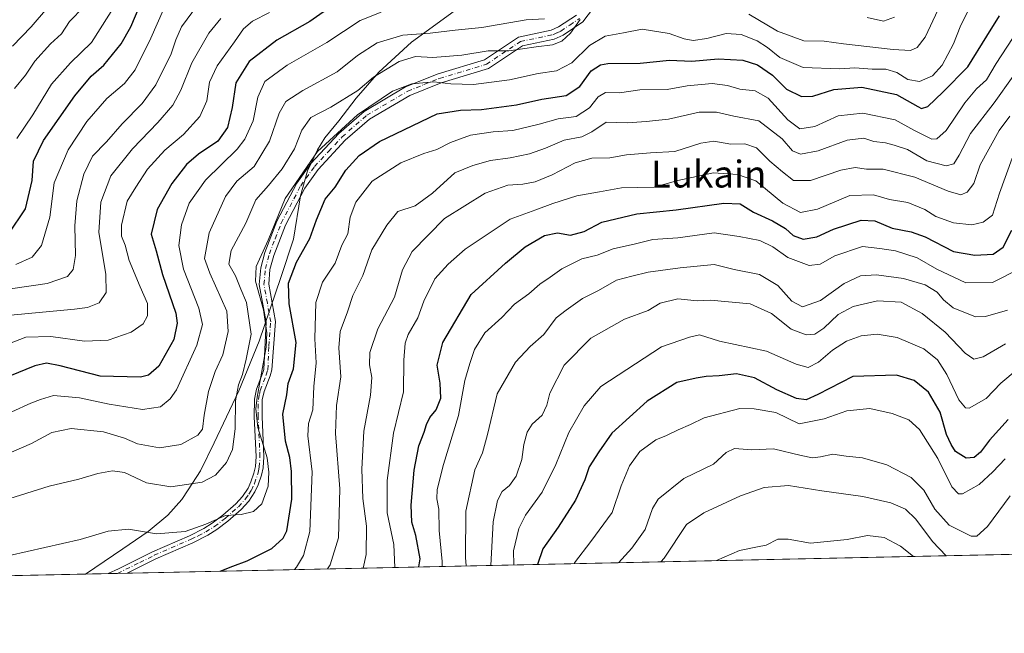
# Model space of a CAD drawing. Units: metres. Extents: x 644680 to 648134, y 4743833 to 4746219.
# Drawn here: x 645539 to 645832, y 4743833 to 4744016 of the extents above; entities that cross this region are included whole.
import ezdxf
from ezdxf.enums import TextEntityAlignment as Align

# ---------------------------------------------------------------- set-up
doc = ezdxf.new("R2010")
doc.units = ezdxf.units.M
doc.header["$MEASUREMENT"] = 0
doc.linetypes.add('DGN Style 4', pattern=[2.6384748266838614, 1.318413404963828, -0.6592067024819142, 0.001648016756204785, -0.6592067024819142])
for name, color, linetype, lineweight in [('Arbolado forestal CxS', 92, 'Continuous', 0), ('Camino Cxs', 7, 'Continuous', 0), ('Camino eje', 30, 'DGN Style 4', 13), ('Comarca CxS', 21, 'Continuous', 0), ('Comunidad Autónoma CxS', 142, 'Continuous', 0), ('Curva de nivel maestra', 30, 'Continuous', 30), ('Curva de nivel normal', 30, 'Continuous', 0), ('Entidad de ámbito territorial', 7, 'Continuous', 0), ('Entidad de ámbito territorial CxS', 92, 'Continuous', 0), ('Espacio natural protegido CxS', 121, 'Continuous', 0), ('Municipio CxS', 4, 'Continuous', 0), ('Provincia CxS', 1, 'Continuous', 0), ('Texto cartográfico', 7, 'Continuous', 0)]:
    doc.layers.add(name, color=color, linetype=linetype, lineweight=lineweight)
doc.styles.add('Style-Arial', font='txt')

# ---------------------------------------------------------------- blocks, each defined once
blk = doc.blocks.new('*U8')
at = {"layer": 'Camino Cxs', "color": 7, "linetype": 'Continuous', "lineweight": 0}
blk.add_polyline3d([(645709.4301000005, 4744019.280099999, 914.4704999999959), (645706.2401000002, 4744015.0601, 911.2911000000023), (645700.3701, 4744011.130100001, 913.5243000000047), (645697.7001, 4744009.9001, 917.0975999999937), (645688.2200999996, 4744007.940099999, 915.2262999999948), (645678.1801000005, 4744001.1801, 909.9235999999946), (645664.0500999996, 4743996.940099999, 908.5773999999947), (645654.7200999996, 4743993.190099999, 907.1330000000017), (645642.7500999998, 4743986.120100001, 909.3913000000031), (645635.5301000001, 4743979.8101, 907.5357999999978), (645627.4801000003, 4743971.1501, 909.2651999999945), (645623.4700999996, 4743965.550100001, 909.8365999999952), (645617.7200999996, 4743954.5801, 911.6857000000019), (645614.2600999996, 4743945.550100001, 909.0979999999981), (645613.1201, 4743941.350099999, 912.3962999999932), (645612.7401000002, 4743936.970100001, 913.7004000000015), (645614.7500999998, 4743925.860099999, 911.5258999999934), (645613.6601, 4743911.420100001, 909.6760000000068), (645613.1300999997, 4743909.630100001, 909.6275000000023), (645611.3601000002, 4743904.9901, 909.979800000001), (645610.8101000005, 4743902.5001, 909.6034999999974), (645610.7600999996, 4743897.540100001, 908.6006999999954), (645611.3000999996, 4743885.600099999, 911.2140000000073), (645611.0701000001, 4743882.3301, 911.1263000000035), (645610.5701000001, 4743880.090100001, 910.5506000000023), (645609.6001000004, 4743877.210100001, 909.2412999999942), (645608.6101000002, 4743875.090100001, 908.3767999999982), (645606.7901, 4743872.3101, 907.4131999999954), (645604.5601000005, 4743869.890100001, 907.8334999999934), (645600.5900999998, 4743866.390100001, 907.2575999999973), (645597.2701000003, 4743863.890100001, 907.1141000000061), (645594.5900999998, 4743862.190099999, 908.0227000000014), (645590.1401000004, 4743859.950099999, 908.8448999999965), (645579.1700999998, 4743855.200099999, 911.2728999999963), (645570.5861000001, 4743850.918199999, 911.3460999999952), (645564.9582000002, 4743850.798400001, 909.4967999999935), (645568.0701000001, 4743852.2401, 912.0384999999952), (645578.1901000004, 4743857.300100001, 913.2305000000052), (645589.1601, 4743862.050100001, 911.2146000000067), (645593.4501, 4743864.200099999, 909.7142000000023), (645595.9501, 4743865.790100001, 908.636599999998), (645599.1201, 4743868.1801, 907.8184000000037), (645602.9401000004, 4743871.550100001, 907.8007999999973), (645604.9600999998, 4743873.7401, 908.1261999999989), (645606.5900999998, 4743876.220100001, 908.7005000000064), (645607.4501, 4743878.0701, 909.4496000000073), (645608.3400999998, 4743880.710100001, 911.590400000001), (645608.7701000003, 4743882.670100001, 912.7307000000001), (645608.9801000003, 4743885.630100001, 912.9885999999971), (645608.4401000004, 4743897.5001, 910.2488000000012), (645608.5000999998, 4743902.7601, 911.7440999999964), (645609.1300999997, 4743905.6601, 912.6252999999997), (645610.9301000005, 4743910.380100001, 911.7725000000064), (645611.2801000001, 4743911.5601, 911.4988000000012), (645611.9401000004, 4743925.670100001, 914.2624000000069), (645609.9301000005, 4743936.840100001, 915.786699999997), (645610.3601000002, 4743941.840100001, 914.8203000000068), (645611.6001000004, 4743946.420100001, 911.595100000006), (645615.1601, 4743955.7301, 915.6094000000012), (645621.0800999999, 4743967.020099999, 910.9542999999976), (645625.3101000005, 4743972.9301, 911.5096000000049), (645633.5900999998, 4743981.8201, 911.2534000000015), (645641.1101000002, 4743988.390100001, 913.5060999999987), (645653.4901000002, 4743995.700099999, 908.6122999999935), (645663.1300999997, 4743999.5801, 911.7465999999986), (645676.9700999996, 4744003.7301, 911.5381000000052), (645687.1101000002, 4744010.5601, 917.9253000000026), (645696.8201000001, 4744012.5701, 914.540599999993), (645699.0000999998, 4744013.5801, 914.5749999999971), (645704.3000999996, 4744017.120100001, 913.8763999999937)], dxfattribs=at)

msp = doc.modelspace()

# ---------------------------------------------------------------- linework, layer by layer
at = {"layer": 'Arbolado forestal CxS', "color": 92, "linetype": 'Continuous', "lineweight": 0, "extrusion": (0.2496102297144907, 0.005310889494693813, 0.9683318272548179), "elevation": 187208.7517847391, "flags": 128}
msp.add_lwpolyline([(4729044.990632107, -722834.7818428454), (4729044.990632107, -722474.9749807236)], dxfattribs=at)
at = {"layer": 'Arbolado forestal CxS', "color": 92, "linetype": 'Continuous', "lineweight": 0, "extrusion": (0.4002386088295932, 0.008516024991010899, 0.916371394861551), "elevation": 299605.3647470081, "flags": 128}
msp.add_lwpolyline([(4729044.513190351, -683556.8330931903), (4729044.513190351, -683379.8772269328)], dxfattribs=at)
at = {"layer": 'Arbolado forestal CxS', "color": 92, "linetype": 'Continuous', "lineweight": 0, "extrusion": (-0.0179743282574698, -0.0003820519100478533, 0.9998383757188113), "elevation": -12514.1122182313, "flags": 128}
msp.add_lwpolyline([(-4729060.886122412, 746127.3742870549), (-4729060.886122412, 746124.5597967)], dxfattribs=at)
at = {"layer": 'Arbolado forestal CxS', "color": 92, "linetype": 'Continuous', "lineweight": 0, "extrusion": (-0.05521310440522951, -0.001177084344621938, 0.9984738992955113), "elevation": -40327.01211412939, "flags": 128}
msp.add_lwpolyline([(-4729013.504953641, 745445.3244208151), (-4729013.504953641, 745442.5050787195)], dxfattribs=at)
at = {"layer": 'Arbolado forestal CxS', "color": 92, "linetype": 'Continuous', "lineweight": 0}
msp.add_polyline3d([(646082.7449000003, 4743861.815400001, 844.3110000000015), (645402.8377, 4743847.348999999, 972.8678999999975)], dxfattribs=at)
at = {"layer": 'Camino Cxs', "color": 7, "linetype": 'Continuous', "lineweight": 0, "extrusion": (-0.3120592562171081, -0.006642861981122418, 0.9500394165475058), "elevation": -232103.2089993053, "flags": 128}
msp.add_lwpolyline([(-4729037.193783955, 709379.3529187841), (-4729037.193783954, 709373.4278225622)], dxfattribs=at)
at = {"layer": 'Camino Cxs', "color": 7, "linetype": 'Continuous', "lineweight": 0}
for points in [[(645709.4301000005, 4744019.280099999, 914.4704999999959), (645706.2401000002, 4744015.0601, 911.2911000000023), (645700.3701, 4744011.130100001, 913.5243000000047), (645697.7001, 4744009.9001, 917.0975999999937), (645688.2200999996, 4744007.940099999, 915.2262999999948), (645678.1801000005, 4744001.1801, 909.9235999999946), (645664.0500999996, 4743996.940099999, 908.5773999999947), (645654.7200999996, 4743993.190099999, 907.1330000000017), (645642.7500999998, 4743986.120100001, 909.3913000000031), (645635.5301000001, 4743979.8101, 907.5357999999978), (645627.4801000003, 4743971.1501, 909.2651999999945), (645623.4700999996, 4743965.550100001, 909.8365999999952), (645617.7200999996, 4743954.5801, 911.6857000000019), (645614.2600999996, 4743945.550100001, 909.0979999999981), (645613.1201, 4743941.350099999, 912.3962999999932), (645612.7401000002, 4743936.970100001, 913.7004000000015), (645614.7500999998, 4743925.860099999, 911.5258999999934), (645613.6601, 4743911.420100001, 909.6760000000068), (645613.1300999997, 4743909.630100001, 909.6275000000023), (645611.3601000002, 4743904.9901, 909.979800000001), (645610.8101000005, 4743902.5001, 909.6034999999974), (645610.7600999996, 4743897.540100001, 908.6006999999954), (645611.3000999996, 4743885.600099999, 911.2140000000073), (645611.0701000001, 4743882.3301, 911.1263000000035), (645610.5701000001, 4743880.090100001, 910.5506000000023), (645609.6001000004, 4743877.210100001, 909.2412999999942), (645608.6101000002, 4743875.090100001, 908.3767999999982), (645606.7901, 4743872.3101, 907.4131999999954), (645604.5601000005, 4743869.890100001, 907.8334999999934), (645600.5900999998, 4743866.390100001, 907.2575999999973), (645597.2701000003, 4743863.890100001, 907.1141000000061), (645594.5900999998, 4743862.190099999, 908.0227000000014), (645590.1401000004, 4743859.950099999, 908.8448999999965), (645579.1700999998, 4743855.200099999, 911.2728999999963), (645570.5860000001, 4743850.918199999, 911.3462000000001)], [(645564.9582000002, 4743850.798400001, 909.4967999999935), (645568.0701000001, 4743852.2401, 912.0384999999952), (645578.1901000004, 4743857.300100001, 913.2305000000052), (645589.1601, 4743862.050100001, 911.2146000000067), (645593.4501, 4743864.200099999, 909.7142000000023), (645595.9501, 4743865.790100001, 908.636599999998), (645599.1201, 4743868.1801, 907.8184000000037), (645602.9401000004, 4743871.550100001, 907.8007999999973), (645604.9600999998, 4743873.7401, 908.1261999999989), (645606.5900999998, 4743876.220100001, 908.7005000000064), (645607.4501, 4743878.0701, 909.4496000000073), (645608.3400999998, 4743880.710100001, 911.590400000001), (645608.7701000003, 4743882.670100001, 912.7307000000001), (645608.9801000003, 4743885.630100001, 912.9885999999971), (645608.4401000004, 4743897.5001, 910.2488000000012), (645608.5000999998, 4743902.7601, 911.7440999999964), (645609.1300999997, 4743905.6601, 912.6252999999997), (645610.9301000005, 4743910.380100001, 911.7725000000064), (645611.2801000001, 4743911.5601, 911.4988000000012), (645611.9401000004, 4743925.670100001, 914.2624000000069), (645609.9301000005, 4743936.840100001, 915.786699999997), (645610.3601000002, 4743941.840100001, 914.8203000000068), (645611.6001000004, 4743946.420100001, 911.595100000006), (645615.1601, 4743955.7301, 915.6094000000012), (645621.0800999999, 4743967.020099999, 910.9542999999976), (645625.3101000005, 4743972.9301, 911.5096000000049), (645633.5900999998, 4743981.8201, 911.2534000000015), (645641.1101000002, 4743988.390100001, 913.5060999999987), (645653.4901000002, 4743995.700099999, 908.6122999999935), (645663.1300999997, 4743999.5801, 911.7465999999986), (645676.9700999996, 4744003.7301, 911.5381000000052), (645687.1101000002, 4744010.5601, 917.9253000000026), (645696.8201000001, 4744012.5701, 914.540599999993), (645699.0000999998, 4744013.5801, 914.5749999999971), (645704.3000999996, 4744017.120100001, 913.8763999999937)]]:
    msp.add_polyline3d(points, dxfattribs=at)
at = {"layer": 'Camino eje', "color": 30, "linetype": 'DGN Style 4', "lineweight": 13}
msp.add_polyline3d([(645567.7715999996, 4743850.858300001, 911.3705000000045), (645574.3901000004, 4743854.110099999, 911.6662000000069), (645578.6801000005, 4743856.2501, 912.2024999999995), (645589.6501000002, 4743861.0001, 910.042100000006), (645591.7950999998, 4743862.075099999, 909.3889999999956), (645594.0201000003, 4743863.1951, 908.8209999999963), (645596.6101000002, 4743864.840100001, 907.8252000000066), (645599.8551000003, 4743867.2851, 907.3564999999944), (645603.7500999998, 4743870.720100001, 907.7235999999976), (645605.8750999998, 4743873.0251, 907.6880999999995), (645606.7851, 4743874.415100001, 908.0188000000053), (645607.6001000004, 4743875.655099999, 908.3138000000035), (645608.5251000002, 4743877.640100001, 909.218200000003), (645609.4550999999, 4743880.4001, 911.0108999999939), (645609.6700999998, 4743881.380100001, 911.4888000000066), (645609.9200999998, 4743882.5001, 911.9429999999993), (645610.1401000004, 4743885.6151, 912.1008000000003), (645609.6001000004, 4743897.520099999, 909.4254999999977), (645609.6250999998, 4743900.0001, 910.0161999999982), (645609.6551000001, 4743902.630100001, 910.6634999999952), (645609.9700999996, 4743904.0801, 911.0231000000058), (645610.2451, 4743905.325099999, 911.2768999999971), (645612.0301000001, 4743910.005100001, 910.3502000000008), (645612.4700999996, 4743911.4901, 909.9845999999961), (645612.8000999996, 4743918.545100001, 911.138699999996), (645613.3450999996, 4743925.765100001, 912.7678000000016), (645612.3400999998, 4743931.3201, 912.4444999999978), (645611.3350999998, 4743936.905099999, 914.7090999999928), (645611.7401000002, 4743941.595100001, 913.4845999999961), (645612.9301000005, 4743945.985099999, 909.8981000000058), (645614.6601, 4743950.5001, 911.3162000000011), (645616.4401000004, 4743955.155099999, 913.624800000005), (645622.2751000002, 4743966.2851, 909.922900000005), (645626.3951000003, 4743972.040100001, 910.1135000000068), (645630.5351, 4743976.485099999, 910.7688999999956), (645634.5601000005, 4743980.815099999, 909.3773999999976), (645641.9301000005, 4743987.255100001, 911.5086000000011), (645654.1051000003, 4743994.4451, 907.8191999999982), (645658.9250999996, 4743996.3851, 907.4012999999978), (645663.5900999998, 4743998.2601, 909.7042999999976), (645677.5751, 4744002.4551, 909.9839999999967), (645687.6651, 4744009.2501, 916.5046000000002), (645697.2600999996, 4744011.235099999, 915.7121999999945), (645698.5950999996, 4744011.850099999, 914.2874000000012), (645699.6851000005, 4744012.3551, 913.3892999999954), (645702.3350999998, 4744014.1251, 913.4067000000069), (645705.2701000003, 4744016.090100001, 912.5602000000072)], dxfattribs=at)
at = {"layer": 'Comarca CxS', "color": 21, "linetype": 'Continuous', "lineweight": 0, "flags": 128}
msp.add_lwpolyline([(647407.6310000008, 4746032.075999998), (647464.0889999995, 4746025.8), (647500.9250000003, 4746033.076999999), (647561.7580000013, 4746045.095000001), (647736.1840000009, 4746096.944999999), (647768.1910000001, 4746105.556999999), (647924.6910000008, 4746132.359999999), (647969.5770000003, 4746080.67), (647998.8830000006, 4746027.59), (648004.3389999995, 4746017.706999999), (648008.6579999991, 4746009.884999999), (648089.8412179879, 4745976.045021782), (648134.4700011259, 4743905.469982543), (645558.1670461951, 4743850.653899349), (644728.9200010984, 4743833.009982541), (644680.2200011006, 4746146.289982519), (647369.692617526, 4746203.533478647), (647399.5130000003, 4746068.766000002)], close=True, dxfattribs=at)
at = {"layer": 'Comunidad Autónoma CxS', "color": 142, "linetype": 'Continuous', "lineweight": 0, "flags": 128}
msp.add_lwpolyline([(645558.1670461951, 4743850.653899349), (644728.9200010984, 4743833.009982541), (644680.2200011006, 4746146.289982519), (647369.692617526, 4746203.533478647), (648084.6100011258, 4746218.749982519), (648089.8412179879, 4745976.045021782), (648134.4700011259, 4743905.469982543)], close=True, dxfattribs=at)
at = {"layer": 'Curva de nivel maestra', "color": 30, "linetype": 'Continuous', "lineweight": 30, "flags": 128}
for points, elevation in [([(645535.3499999996, 4743951.9001), (645540.3399999999, 4743959.440099999), (645542.3200000003, 4743967.860099999), (645542.7800000003, 4743973.620100001), (645545.7199999997, 4743979.7301), (645555, 4743993.0601), (645559.8799999999, 4743998.940099999), (645563.7100000001, 4744002.2301), (645568.8799999999, 4744008.5601), (645571.7199999997, 4744013.5601), (645574.4600000001, 4744020.1501)], 950), ([(645632.1799999997, 4744020.280099999), (645624.9699999997, 4744015.1601), (645615.1100000005, 4744009.600099999), (645606.9400000004, 4744003.3201), (645603, 4743996.9001), (645601.8600000005, 4743989.5601), (645600.4500000002, 4743983.640100001), (645597.6399999997, 4743979.520099999), (645591.8700000001, 4743975.640100001), (645588.2800000003, 4743972.5601), (645583.9199999999, 4743966.9001), (645579.5199999996, 4743959.2301), (645577.79, 4743951.9001), (645579.2400000002, 4743946.9001), (645581.1100000005, 4743939.840100001), (645585.0700000003, 4743928.340100001), (645585.5199999996, 4743925.4101), (645584.4600000001, 4743920.5101), (645580.0700000003, 4743912.5101), (645576.9400000004, 4743909.850099999), (645574.5700000003, 4743909.280099999), (645562.5599999997, 4743909.5701), (645550.7199999997, 4743912.6801), (645546.5800000001, 4743913.4901), (645543.1100000005, 4743912.630100001), (645535.5499999998, 4743909.5701)], 925), ([(645598.2609000001, 4743851.507200001), (645602.0300000003, 4743853.030099999), (645606.3700000001, 4743854.5801), (645613.7000000002, 4743858.2401), (645617.0800000001, 4743861.360099999), (645618.1399999997, 4743863.530099999), (645619.6299999999, 4743872.920100001), (645619.5499999998, 4743881.200099999), (645619, 4743885.390100001), (645617.7000000002, 4743890.1801), (645616.9100000003, 4743898.2501), (645618.1299999999, 4743904.020099999), (645618.5700000003, 4743907.440099999), (645620.1399999997, 4743911.770099999), (645620.9299999997, 4743919.640100001), (645618.7800000003, 4743931.100099999), (645618.6299999999, 4743937.300100001), (645620.9699999997, 4743943.520099999), (645625.0199999996, 4743950.610099999), (645626.9400000004, 4743956.0801), (645629.5599999997, 4743962.2601), (645632.5599999997, 4743965.840100001), (645635.6600000003, 4743970.880100001), (645639.6600000003, 4743975.2501), (645645.7300000006, 4743979.4901), (645662.8799999999, 4743987.6601), (645669.7699999996, 4743988.800100001), (645676.0599999997, 4743988.950099999), (645686.4699999997, 4743990.350099999), (645694.0499999998, 4743992.030099999), (645701.2599999999, 4743993.120100001), (645705.3600000005, 4743995.8201), (645708.7000000002, 4744000.540100001), (645711.5300000003, 4744002.3101), (645713.6600000003, 4744002.640100001), (645723.25, 4744002.7401), (645732.0199999996, 4744003.710100001), (645738.6699999999, 4744003.350099999), (645746.5199999996, 4744004.030099999), (645753.8099999997, 4744003.6801), (645758.2000000002, 4744002.280099999), (645762.6399999997, 4743999.190099999), (645766.8200000003, 4743995.0801), (645771.2599999999, 4743992.8201), (645774.7000000002, 4743992.9901), (645780.9299999997, 4743994.940099999), (645789.2800000003, 4743995.600099999), (645799.5800000001, 4743993.420100001), (645805.9100000003, 4743989.840100001), (645807.0599999997, 4743989.3201), (645808.9100000003, 4743989.840100001), (645813.3899999997, 4743994.1601), (645820.8300000001, 4744001.700099999), (645826.4100000003, 4744010.840100001), (645830.2300000006, 4744016.880100001)], 900), ([(645657.4565000003, 4743852.7667), (645657.79, 4743855.220100001), (645656.5, 4743862.170100001), (645655.29, 4743866.0601), (645655.1600000003, 4743871.140100001), (645656.0599999997, 4743881.5801), (645657.4600000001, 4743888.800100001), (645658.9800000006, 4743892.9001), (645659.6500000004, 4743895.2301), (645660.7199999997, 4743897.2301), (645662.6200000001, 4743899.5101), (645663.9600000001, 4743903.0101), (645663.7999999998, 4743907.5101), (645662.8700000001, 4743912.9001), (645664.5099999999, 4743919.620100001), (645672.9800000006, 4743933.9301), (645683.25, 4743943.2501), (645689.04, 4743948.110099999), (645694.7699999996, 4743951.4801), (645698.7100000001, 4743952.2401), (645702.5800000001, 4743951.520099999), (645706.5800000001, 4743952.700099999), (645711.9100000003, 4743955.420100001), (645722.25, 4743957.9001), (645733.9800000006, 4743959.1501), (645748.2000000002, 4743961.100099999), (645753.0899999999, 4743960.920100001), (645757.0499999998, 4743958.420100001), (645762.7100000001, 4743955.880100001), (645766.5300000003, 4743953.520099999), (645768.8399999999, 4743951.4901), (645771.7699999996, 4743950.420100001), (645775.9000000004, 4743951.040100001), (645780.8600000005, 4743953.390100001), (645789.0899999999, 4743956.040100001), (645793.1600000003, 4743955.840100001), (645798.25, 4743953.640100001), (645803.9199999999, 4743952.5801), (645808.0700000003, 4743951.040100001), (645816.5800000001, 4743946.700099999), (645822.8600000005, 4743945.610099999), (645828.3600000005, 4743945.860099999), (645831.29, 4743948.0001), (645833.8700000001, 4743953.0701)], 875), ([(645832.8499999996, 4743896.710100001), (645827.25, 4743890.4901), (645824.6100000005, 4743886.970100001), (645822.7100000001, 4743885.380100001), (645820.2699999996, 4743885.200099999), (645817.0999999996, 4743887.100099999), (645815.8300000001, 4743889.220100001), (645814.4600000001, 4743892.2301), (645812.5499999998, 4743898.9001), (645809.1200000001, 4743904.8101), (645804.8099999997, 4743908.3201), (645799.6100000005, 4743909.850099999), (645786.5800000001, 4743909.520099999), (645776.1100000005, 4743904.1501), (645772.6799999997, 4743902.5001), (645769.8200000003, 4743902.960100001), (645763.9299999997, 4743905.520099999), (645757.3099999997, 4743909.0601), (645751.9199999999, 4743910.280099999), (645746.8200000003, 4743909.720100001), (645742.9100000003, 4743909.4801), (645739.9100000003, 4743908.970100001), (645734.1699999999, 4743907.700099999), (645725.3300000001, 4743902.110099999), (645714.8200000003, 4743892.5601), (645711.0099999999, 4743887.0701), (645708.1399999997, 4743882.5801), (645706.7699999996, 4743878.7301), (645704.0899999999, 4743872.670100001), (645698.8399999999, 4743864.5701), (645694.2800000003, 4743858.1501), (645692.7134999996, 4743853.516899999)], 850), ([(645598.2603000002, 4743851.506999999), (645598.2609000001, 4743851.507200001)], 900)]:
    msp.add_lwpolyline(points, dxfattribs=dict(at, elevation=elevation))
at = {"layer": 'Curva de nivel normal', "color": 30, "linetype": 'Continuous', "lineweight": 0, "flags": 128}
for points, elevation in [([(645567.6900000004, 4744021.109999999), (645560.0300000003, 4744008.890000001), (645553.7100000001, 4744002.9), (645548.0599999997, 4743996.5), (645542.5499999998, 4743987.350000001), (645537.75, 4743980.34)], 955), ([(645529.6100000005, 4743917.02), (645540.5, 4743921.199999999), (645547.9299999997, 4743921.350000001), (645557.9400000004, 4743920.02), (645564.9800000006, 4743920.289999999), (645571.7699999996, 4743922.66), (645575.3899999997, 4743925.140000001), (645576.6900000004, 4743927.560000001), (645576.6699999999, 4743931.230000001), (645574.4600000001, 4743936.210000001), (645571.2100000001, 4743944.07), (645570, 4743948.619999999), (645568.9600000001, 4743951.27), (645568.9699999997, 4743954.539999999), (645570.6500000004, 4743961.699999999), (645573.1500000004, 4743965.850000001), (645576.7100000001, 4743971.230000001), (645581.8099999997, 4743976.9), (645587.3700000001, 4743981.560000001), (645592.2100000001, 4743986.880000001), (645594.2999999998, 4743991.58), (645595.1399999997, 4743997.119999999), (645597.3799999999, 4744002.029999999), (645602.5999999996, 4744009.16), (645605.2300000006, 4744013.050000001), (645607.9600000001, 4744015.279999999), (645612.9400000004, 4744017.91)], 930), ([(645591.5199999996, 4744020.039999999), (645586.7400000002, 4744013.550000001), (645585.0700000003, 4744009.699999999), (645583.7000000002, 4744005.560000001), (645579.1399999997, 4743996.34), (645575.0599999997, 4743990.720000001), (645569.1200000001, 4743984.720000001), (645564.4600000001, 4743979.32), (645560.2999999998, 4743975.07), (645557.7300000006, 4743969.720000001), (645555.6399999997, 4743961.77), (645555.0300000003, 4743954.380000001), (645555.2400000002, 4743945.51), (645554.5, 4743941.380000001), (645552.8799999999, 4743939.230000001), (645546.79, 4743937.140000001), (645531.0599999997, 4743934.890000001)], 940), ([(645535.5499999998, 4743856.199999999), (645556.5800000001, 4743860.949999999), (645564.9800000006, 4743863.42), (645571.0300000003, 4743864.029999999), (645579.3700000001, 4743862.600000001), (645587.8899999997, 4743863.32), (645594.0599999997, 4743865.480000001), (645599.8499999996, 4743868.07), (645604.5099999999, 4743868.34), (645608.25, 4743869.300000001), (645610.6600000003, 4743871.560000001), (645612.5599999997, 4743876.810000001), (645612.7599999999, 4743881), (645612.3099999997, 4743885.24), (645609.5199999996, 4743894.32), (645608.8600000005, 4743899.810000001), (645609.2699999996, 4743903.32), (645612.0199999996, 4743918.24), (645612.2000000002, 4743922.460000001), (645611.1500000004, 4743929.32), (645608.8099999997, 4743937.9), (645609.0499999998, 4743942.230000001), (645612.5300000003, 4743950.039999999), (645617.6399999997, 4743962.460000001), (645627.2800000003, 4743976.49), (645639.1799999997, 4743987.430000001), (645649.54, 4743994.430000001), (645655.29, 4743996.609999999), (645661.9100000003, 4743997.210000001), (645666.9100000003, 4743996.619999999), (645673.6500000004, 4743996.41), (645684.3600000005, 4743997.82), (645692.9299999997, 4743999.75), (645698.4000000004, 4744000.52), (645702.9100000003, 4744002.880000001), (645708.2400000002, 4744008), (645712.8799999999, 4744010.82), (645718.3099999997, 4744011.800000001), (645723.9199999999, 4744012.939999999), (645731.9100000003, 4744011.640000001), (645736.3499999996, 4744010.01), (645739.0700000003, 4744009.560000001), (645743.0800000001, 4744010.09), (645748.8300000001, 4744011.57), (645753.3300000001, 4744011.32), (645758.0700000003, 4744009.42), (645761.1600000003, 4744007.49), (645764.8600000005, 4744004.51), (645771.7800000003, 4744001.480000001), (645782.6399999997, 4744001.119999999), (645787.1699999999, 4744001.369999999), (645792.3099999997, 4744001.02), (645796.4199999999, 4744000.970000001), (645799.6600000003, 4743999.970000001), (645802.9699999997, 4743997.960000001), (645806.4000000004, 4743997.34), (645810.2400000002, 4743999.01), (645813.1900000004, 4744002.189999999), (645816.4900000002, 4744008.560000001), (645818.5099999999, 4744013.560000001), (645821.1299999999, 4744018.9)], 905), ([(645646.25, 4744017.92), (645639.9100000003, 4744015.449999999), (645630, 4744008.890000001), (645618.2599999999, 4744002.16), (645611.54, 4743997.310000001), (645609.5499999998, 4743992.65), (645608.1100000005, 4743985.600000001), (645605.6399999997, 4743980.130000001), (645603.4000000004, 4743977.15), (645593.9600000001, 4743967.939999999), (645589.0999999996, 4743961.130000001), (645586.8099999997, 4743954.689999999), (645585.9600000001, 4743948.529999999), (645587.4299999997, 4743941.480000001), (645591.9400000004, 4743929.84), (645593.0700000003, 4743924.960000001), (645591.3799999999, 4743918.850000001), (645585.2599999999, 4743905.529999999), (645583.4500000002, 4743902.789999999), (645580.5700000003, 4743900.470000001), (645575.2199999997, 4743899.680000001), (645565.2400000002, 4743901.199999999), (645556.4400000004, 4743903.140000001), (645548.7000000002, 4743903.869999999), (645544.7800000003, 4743902.600000001), (645541.9100000003, 4743901.539999999), (645536.2800000003, 4743899)], 920), ([(645546.8600000005, 4744019.230000001), (645542.0599999997, 4744013.640000001), (645536.5199999996, 4744007.810000001)], 965.0000000000002), ([(645557.7199999997, 4744019.560000001), (645553.4199999999, 4744015.230000001), (645551.0999999996, 4744011.560000001), (645547.79, 4744008.529999999), (645543.1799999997, 4744003.41), (645540.3399999999, 4743999.24), (645537.0700000003, 4743995.279999999)], 960), ([(645581.4199999999, 4744018.800000001), (645577.6100000005, 4744010.189999999), (645572.9500000002, 4744000.779999999), (645569.8600000005, 4743996.710000001), (645564.5800000001, 4743992.220000001), (645558.6399999997, 4743985.42), (645553.0800000001, 4743976.970000001), (645548.9000000004, 4743967.16), (645547.6100000005, 4743956.930000001), (645545.1600000003, 4743948.439999999), (645542.3300000001, 4743944.980000001), (645537.4900000002, 4743942.84)], 945), ([(645811.9500000002, 4744018.720000001), (645808.1200000001, 4744010.560000001), (645805.6900000004, 4744007.42), (645803.7400000002, 4744006.529999999), (645798.5599999997, 4744006.800000001), (645783.8399999999, 4744008.529999999), (645778.0899999999, 4744009.33), (645772.0199999996, 4744009.4), (645764.1699999999, 4744012.289999999), (645755.6299999999, 4744017.4)], 910), ([(645705.4600000001, 4744015.77), (645702.5199999996, 4744011.710000001), (645700.0199999996, 4744009.359999999), (645697.1600000003, 4744008.230000001), (645692.3399999999, 4744007.66), (645684.1799999997, 4744006.460000001), (645678.0300000003, 4744006.5), (645670.25, 4744005.15), (645661.5499999998, 4744004.5), (645656.4500000002, 4744004.76), (645651.5499999998, 4744003.279999999), (645643.9100000003, 4743998.640000001), (645639.25, 4743994.67), (645631.25, 4743989.720000001), (645625.25, 4743986.57), (645622.5999999996, 4743982.850000001), (645620.3899999997, 4743977.24), (645616.79, 4743971.359999999), (645612.6299999999, 4743966.34), (645608.9100000003, 4743962.08), (645605.9100000003, 4743955.100000001), (645601.5499999998, 4743946.980000001), (645600.8700000001, 4743942.949999999), (645602.8099999997, 4743939.460000001), (645604.4000000004, 4743935.480000001), (645606.0999999996, 4743931.52), (645607.5499999998, 4743922.07), (645605.9900000002, 4743914.66), (645604.9199999999, 4743910.060000001), (645603.7300000006, 4743906.99), (645602.8600000005, 4743902.279999999), (645602.7300000006, 4743893.91), (645601.9900000002, 4743887.699999999), (645600.1699999999, 4743883.83), (645596.9100000003, 4743880.09), (645592.9100000003, 4743878.02), (645583.5999999996, 4743876.58), (645576.4000000004, 4743877.84), (645569.8499999996, 4743880.880000001), (645566.2300000006, 4743881.42), (645561.9199999999, 4743880.550000001), (645556.2199999997, 4743878.9), (645547.4500000002, 4743876.810000001), (645533.7800000003, 4743872.560000001)], 910), ([(645598.4800000006, 4744016.119999999), (645594.9600000001, 4744011.680000001), (645589.8700000001, 4744002.84), (645586.6100000005, 4743994.77), (645584.25, 4743990.32), (645579.79, 4743985.08), (645572.1799999997, 4743977.310000001), (645565.7999999998, 4743969.230000001), (645562.7999999998, 4743961.369999999), (645562.1500000004, 4743952.460000001), (645564.2999999998, 4743939.83), (645564.3300000001, 4743934.5), (645562.3300000001, 4743931.449999999), (645558.8600000005, 4743929.99), (645554.9400000004, 4743929.51), (645534.8600000005, 4743927.640000001)], 935), ([(645694.7999999998, 4744015.930000001), (645689.3499999996, 4744015.66), (645676.1799999997, 4744013.430000001), (645668.2199999997, 4744012.609999999), (645660.7400000002, 4744011.710000001), (645652.6200000001, 4744011.100000001), (645644.9900000002, 4744008.800000001), (645639.2100000001, 4744005.060000001), (645633.1200000001, 4744000.17), (645622.9100000003, 4743994.619999999), (645617.8700000001, 4743991.359999999), (645615.8799999999, 4743987.9), (645613, 4743979.59), (645608.3700000001, 4743972.029999999), (645603.25, 4743967.65), (645599.8399999999, 4743963.08), (645595.04, 4743952.279999999), (645593.5899999999, 4743944.600000001), (645595.1799999997, 4743940.279999999), (645600.2999999998, 4743928.92), (645600.7000000002, 4743922.91), (645599.0999999996, 4743915.9), (645596.79, 4743910.930000001), (645594.8300000001, 4743905.02), (645593.4900000002, 4743897.930000001), (645593.0800000001, 4743893.779999999), (645591.6799999997, 4743892.02), (645586.5800000001, 4743889.27), (645580.2800000003, 4743888.25), (645573.6600000003, 4743889.4), (645569.79, 4743891.100000001), (645563.54, 4743893.029999999), (645553.9100000003, 4743893.99), (645548.1500000004, 4743892.810000001), (645542.1799999997, 4743889.539999999), (645536.1500000004, 4743886.970000001)], 915), ([(645798.9800000006, 4744016.430000001), (645795.7100000001, 4744015.27), (645790.8600000005, 4744016.369999999)], 915), ([(645620.3742000004, 4743851.977600001), (645621.0199999996, 4743852.66), (645623.1100000005, 4743856.230000001), (645624.9600000001, 4743863.369999999), (645625.7100000001, 4743881.130000001), (645624.3899999997, 4743891.83), (645624.54, 4743895.52), (645625.8899999997, 4743899.600000001), (645626.1699999999, 4743906.49), (645626.8200000003, 4743913.52), (645626.4900000002, 4743920.66), (645626.7800000003, 4743931.560000001), (645628.7400000002, 4743937.560000001), (645632.5, 4743943.230000001), (645634.5499999998, 4743948.560000001), (645636.3300000001, 4743951.92), (645636.9600000001, 4743956.92), (645638.6699999999, 4743961.41), (645643.5099999999, 4743967.609999999), (645652.0800000001, 4743973.15), (645658.9100000003, 4743975.890000001), (645662.7300000006, 4743977.029999999), (645666.8499999996, 4743979.140000001), (645672.79, 4743981.350000001), (645679.4900000002, 4743982.380000001), (645685.4000000004, 4743982.74), (645693.2699999996, 4743984.640000001), (645698.8399999999, 4743986.230000001), (645704.2199999997, 4743986.91), (645708.2000000002, 4743989.430000001), (645710.7400000002, 4743992.76), (645713.0099999999, 4743994.08), (645717.1299999999, 4743993.980000001), (645723.1799999997, 4743994.810000001), (645731.2800000003, 4743994.92), (645737.2400000002, 4743996.050000001), (645744.7400000002, 4743996.710000001), (645749.2400000002, 4743996.119999999), (645752.9800000006, 4743995.039999999), (645757.5099999999, 4743994.5), (645761.3899999997, 4743992.310000001), (645767.2300000006, 4743985.880000001), (645770.8200000003, 4743983.230000001), (645775.25, 4743983.92), (645782.25, 4743987.08), (645789.5800000001, 4743987.880000001), (645799.1900000004, 4743985.880000001), (645804.6900000004, 4743982.789999999), (645810.1100000005, 4743980.17), (645811.5300000003, 4743980.230000001), (645814.3200000003, 4743982.74), (645819.8799999999, 4743990.92), (645823.4100000003, 4743995.09), (645826.3700000001, 4743997.82), (645829.25, 4744002.689999999), (645834.1200000001, 4744010.130000001)], 895), ([(645834.3399999999, 4743998.880000001), (645828.5999999996, 4743990.980000001), (645821.5800000001, 4743981.880000001), (645818.2100000001, 4743975.430000001), (645816.5999999996, 4743972.810000001), (645814.3399999999, 4743972.210000001), (645808.5700000003, 4743973.65), (645802.8799999999, 4743977.109999999), (645798.9199999999, 4743978.359999999), (645796.25, 4743979.08), (645792.8399999999, 4743979.49), (645789.8300000001, 4743980.480000001), (645784.8399999999, 4743979.82), (645776.29, 4743976.65), (645771.04, 4743975.720000001), (645768.5800000001, 4743976.680000001), (645765.5800000001, 4743980.210000001), (645758.5800000001, 4743985.630000001), (645751.1299999999, 4743986.970000001), (645746.0199999996, 4743988.230000001), (645740.8300000001, 4743988.140000001), (645731.75, 4743986.060000001), (645725.1100000005, 4743985.42), (645719.5, 4743984.99), (645713.1299999999, 4743985.220000001), (645708.9100000003, 4743982.32), (645705.9100000003, 4743980.859999999), (645700.6399999997, 4743979.869999999), (645695.1500000004, 4743977.49), (645690.3099999997, 4743975.75), (645684.5800000001, 4743974.550000001), (645678.7100000001, 4743973.810000001), (645673.4500000002, 4743972.26), (645668.1100000005, 4743970.100000001), (645661.5, 4743964.029999999), (645656.2999999998, 4743960.34), (645651.1900000004, 4743958.66), (645647.9199999999, 4743954.52), (645643.4400000004, 4743947.220000001), (645640.7599999999, 4743939.560000001), (645637.7999999998, 4743933.560000001), (645636.1799999997, 4743928.720000001), (645633.9900000002, 4743922.84), (645633.6100000005, 4743918.050000001), (645634.1799999997, 4743909.4), (645632.8799999999, 4743900.850000001), (645632.5999999996, 4743892.460000001), (645633.8899999997, 4743876.01), (645633.5300000003, 4743861.480000001), (645631.0300000003, 4743853.439999999), (645630.2216999996, 4743852.187100001)], 890), ([(645833.2999999998, 4743987.01), (645830.0899999999, 4743982.689999999), (645824.4900000002, 4743972.5), (645822.5599999997, 4743966.970000001), (645820.6100000005, 4743964.34), (645818.6900000004, 4743963.58), (645814.9699999997, 4743964.619999999), (645805.04, 4743968.859999999), (645795.6100000005, 4743971.230000001), (645790.6799999997, 4743971.25), (645787.3099999997, 4743971.67), (645783.0099999999, 4743970.939999999), (645773.9400000004, 4743967.859999999), (645768.8799999999, 4743967.83), (645765.6699999999, 4743970.430000001), (645761.9000000004, 4743973.630000001), (645757.9199999999, 4743977.609999999), (645754.4400000004, 4743978.710000001), (645750.25, 4743978.67), (645745.25, 4743979.539999999), (645741.3300000001, 4743978.980000001), (645733.5899999999, 4743976.470000001), (645726.3300000001, 4743976.100000001), (645719.25, 4743975.529999999), (645714.25, 4743974.59), (645708.9100000003, 4743974.449999999), (645703.9100000003, 4743973.07), (645697.1100000005, 4743969.480000001), (645692.0300000003, 4743967.42), (645688.3600000005, 4743966.720000001), (645683.9000000004, 4743966.41), (645677.1399999997, 4743964.02), (645665.0499999998, 4743956.529999999), (645655.3899999997, 4743946.730000001), (645652.5199999996, 4743941.220000001), (645650.1399999997, 4743933.060000001), (645645.1900000004, 4743923.66), (645642.8799999999, 4743916.600000001), (645642.7199999997, 4743912.960000001), (645643.4000000004, 4743909.220000001), (645643.0499999998, 4743903.9), (645641.04, 4743893.230000001), (645640.4400000004, 4743881.880000001), (645640.7599999999, 4743873.109999999), (645641.8700000001, 4743864.939999999), (645641.7400000002, 4743856.52), (645640.8732000003, 4743852.413799999)], 885), ([(645834.0099999999, 4743974.460000001), (645830.1799999997, 4743964.060000001), (645828.1200000001, 4743957.560000001), (645825.3799999999, 4743955.42), (645822.0300000003, 4743954.600000001), (645816.5800000001, 4743955.230000001), (645811.25, 4743957.100000001), (645807.9800000006, 4743959.220000001), (645802.9800000006, 4743961.279999999), (645797.5199999996, 4743962.17), (645792.7000000002, 4743963.58), (645785.6600000003, 4743963.4), (645776.0300000003, 4743959.32), (645771.0300000003, 4743958.300000001), (645765.7199999997, 4743961.08), (645757.6699999999, 4743967.779999999), (645752.2100000001, 4743969.65), (645745.0999999996, 4743970.109999999), (645734.5, 4743967.810000001), (645727.4400000004, 4743965.890000001), (645717.7699999996, 4743965.640000001), (645711.2300000006, 4743964.42), (645704.4100000003, 4743963.27), (645697.25, 4743961.01), (645692.25, 4743959.08), (645684.5800000001, 4743956.300000001), (645671.25, 4743947.439999999), (645666.1600000003, 4743942.880000001), (645662.1900000004, 4743938.529999999), (645658.9100000003, 4743931.9), (645657.1600000003, 4743926.9), (645654.2599999999, 4743922.029999999), (645653.2999999998, 4743919.430000001), (645652.9900000002, 4743914.359999999), (645652.8899999997, 4743904.9), (645649.8700000001, 4743892.560000001), (645648.0099999999, 4743878.560000001), (645648, 4743868.9), (645650.0199999996, 4743859.5), (645650.3099999997, 4743852.640000001), (645650.3036000002, 4743852.614399999)], 880), ([(645836.5800000001, 4743941.77), (645828.1100000005, 4743937.439999999), (645820.25, 4743937.380000001), (645811.54, 4743941.430000001), (645805.7599999999, 4743944.84), (645799.2400000002, 4743946.91), (645794.5899999999, 4743947.640000001), (645789.4900000002, 4743948.180000001), (645781.2300000006, 4743945.439999999), (645776.8300000001, 4743942.92), (645773.5800000001, 4743942.560000001), (645767.25, 4743944.880000001), (645762.7400000002, 4743948.119999999), (645758.8899999997, 4743950.02), (645752.7199999997, 4743951.140000001), (645745.3300000001, 4743952.26), (645734.5, 4743950.730000001), (645727.0599999997, 4743950.279999999), (645721.9100000003, 4743948.980000001), (645715.2400000002, 4743947.539999999), (645710.5099999999, 4743945.609999999), (645705.9000000004, 4743944.550000001), (645699.9500000002, 4743941.51), (645696.4600000001, 4743939.029999999), (645693.3799999999, 4743936.970000001), (645690.1900000004, 4743934.050000001), (645685.8700000001, 4743930.99), (645682.0700000003, 4743927.029999999), (645677.0800000001, 4743922.52), (645673.9600000001, 4743917.51), (645672.6200000001, 4743913.380000001), (645671.1200000001, 4743908.27), (645669.2300000006, 4743897.9), (645664.79, 4743883.230000001), (645662.8799999999, 4743875.880000001), (645662.7400000002, 4743873.039999999), (645663.3499999996, 4743869.960000001), (645663.4900000002, 4743863.58), (645664.3899999997, 4743854.430000001), (645664.3380000005, 4743852.913000001)], 870), ([(645832.6100000005, 4743929.199999999), (645826.0700000003, 4743927.32), (645823.0899999999, 4743927.289999999), (645816.4400000004, 4743929.930000001), (645813.5999999996, 4743932.26), (645811.6500000004, 4743934.550000001), (645808.0800000001, 4743936.730000001), (645801.6500000004, 4743938.67), (645793.5800000001, 4743939.720000001), (645788.8399999999, 4743939.430000001), (645783.9800000006, 4743937.220000001), (645777, 4743932.08), (645771.6100000005, 4743930.210000001), (645768.4199999999, 4743931.930000001), (645764.2599999999, 4743936.539999999), (645758.8399999999, 4743939.82), (645751.2800000003, 4743941.33), (645745.2800000003, 4743942.859999999), (645735.1699999999, 4743941.800000001), (645725.6900000004, 4743940.59), (645720.7599999999, 4743939.4), (645716.29, 4743938.180000001), (645710.9000000004, 4743935.039999999), (645706.1699999999, 4743932.67), (645701.2300000006, 4743929.220000001), (645698.25, 4743926.9), (645694.5800000001, 4743922.02), (645690.5800000001, 4743918.430000001), (645686.1399999997, 4743913.75), (645680.6799999997, 4743904.310000001), (645677.8499999996, 4743892.210000001), (645676.3600000005, 4743886.789999999), (645674.0499999998, 4743881.640000001), (645671.4400000004, 4743869.430000001), (645671.29, 4743855.619999999), (645671.5246000001, 4743853.0659)], 865), ([(645678.8535000002, 4743853.221899999), (645679.5099999999, 4743866.16), (645680.7999999998, 4743872.560000001), (645682.1799999997, 4743875.24), (645684.4299999997, 4743877.02), (645686.4100000003, 4743879.810000001), (645688.0800000001, 4743884.779999999), (645688.7100000001, 4743889.199999999), (645689.6500000004, 4743892.9), (645691.0999999996, 4743895.32), (645694.1100000005, 4743897.939999999), (645695.5499999998, 4743900.99), (645696.3799999999, 4743904.560000001), (645700.7100000001, 4743912.9), (645708.6399999997, 4743920.9), (645718.6200000001, 4743926.52), (645725.6900000004, 4743929.100000001), (645729.2199999997, 4743931.27), (645734.4800000006, 4743932.560000001), (645740.2199999997, 4743932.050000001), (645744.25, 4743932.230000001), (645756.0199999996, 4743931.100000001), (645762.3300000001, 4743928.220000001), (645768.25, 4743923.539999999), (645772.6600000003, 4743921.890000001), (645775.2599999999, 4743922.100000001), (645777.9400000004, 4743923.880000001), (645782.2400000002, 4743927.9), (645786.6500000004, 4743930.359999999), (645793.8899999997, 4743932.039999999), (645801, 4743931.65), (645807.2100000001, 4743928.25), (645814.0999999996, 4743922.710000001), (645819.9900000002, 4743916.4), (645822.5999999996, 4743914.619999999), (645825.3499999996, 4743915.300000001), (645831.9900000002, 4743919.24)], 860), ([(645835.4800000006, 4743911.529999999), (645830.6399999997, 4743907.460000001), (645826.25, 4743902.930000001), (645821.2300000006, 4743900.09), (645820.0599999997, 4743900.15), (645818.1200000001, 4743902.49), (645814.5300000003, 4743910.100000001), (645811.7800000003, 4743914.49), (645807.75, 4743917.730000001), (645799.7800000003, 4743921.09), (645793.7800000003, 4743922.100000001), (645789.0999999996, 4743921.58), (645784.6699999999, 4743920.039999999), (645780.4900000002, 4743917.350000001), (645776.3399999999, 4743913.75), (645773.2699999996, 4743912.189999999), (645769.6900000004, 4743913.109999999), (645760.9100000003, 4743917.050000001), (645746.9100000003, 4743920.02), (645740.9100000003, 4743921.91), (645738, 4743921.24), (645729.6699999999, 4743918.32), (645711.54, 4743906.5), (645706.6399999997, 4743900.720000001), (645702.04, 4743892.789999999), (645698.2100000001, 4743883.279999999), (645694.1299999999, 4743875.039999999), (645689.1600000003, 4743868.199999999), (645687.1799999997, 4743864.230000001), (645685.6200000001, 4743857.560000001), (645685.7005000003, 4743853.367500001)], 855), ([(645703.6553999997, 4743853.749600001), (645703.75, 4743853.960000001), (645708.5999999996, 4743860.33), (645714.9400000004, 4743869.02), (645717.6200000001, 4743876.9), (645720.0700000003, 4743882.859999999), (645723.1699999999, 4743887.100000001), (645727.9800000006, 4743890.67), (645731.1600000003, 4743891.92), (645734.6100000005, 4743893.619999999), (645738.2400000002, 4743895.199999999), (645742.3399999999, 4743897.189999999), (645752.9100000003, 4743899.92), (645757.2100000001, 4743899.810000001), (645763.6299999999, 4743898.800000001), (645770.5800000001, 4743895.41), (645778.0599999997, 4743896.880000001), (645784.7599999999, 4743899.300000001), (645791.6500000004, 4743899.92), (645798.3099999997, 4743898.480000001), (645803.25, 4743896.619999999), (645806.4000000004, 4743893.74), (645811.8799999999, 4743885.08), (645816.0300000003, 4743876.609999999), (645817.9900000002, 4743874.529999999), (645819.1799999997, 4743874.57), (645824.1500000004, 4743877.32), (645828.1900000004, 4743881.060000001), (645831.9000000004, 4743884.930000001)], 845), ([(645833.3899999997, 4743873.970000001), (645826.6799999997, 4743864.810000001), (645823.4699999997, 4743861.960000001), (645821.7800000003, 4743861.890000001), (645815.2300000006, 4743865.220000001), (645811, 4743870), (645807.6600000003, 4743875.59), (645803.9800000006, 4743879.449999999), (645796.7000000002, 4743883.210000001), (645789.4900000002, 4743885.26), (645784.6399999997, 4743885.77), (645780.5800000001, 4743886.390000001), (645776.9199999999, 4743885.52), (645774.6200000001, 4743885.300000001), (645771.1799999997, 4743885.960000001), (645762.9299999997, 4743887.939999999), (645756.5, 4743887.640000001), (645751.3200000003, 4743888.02), (645748.8600000005, 4743886.810000001), (645745.0800000001, 4743883.42), (645736.29, 4743879.100000001), (645728.6799999997, 4743872.92), (645727, 4743870.199999999), (645724.7599999999, 4743863.9), (645720.79, 4743858.4), (645716.8629999999, 4743854.0306)], 840), ([(645814.3783, 4743856.1054), (645810.2400000002, 4743860.380000001), (645805.2800000003, 4743866.99), (645802.25, 4743869.930000001), (645797.9100000003, 4743871.880000001), (645789.5999999996, 4743873.77), (645777.3899999997, 4743875.480000001), (645767.4100000003, 4743877.060000001), (645760.2000000002, 4743876.430000001), (645753.1399999997, 4743873.939999999), (645742.2599999999, 4743868.859999999), (645737.0599999997, 4743865.41), (645730.4699999997, 4743855.359999999), (645729.4263000004, 4743854.297900001)], 835), ([(645804.6349999999, 4743855.8981), (645800.75, 4743858.960000001), (645795.9100000003, 4743861.529999999), (645790.9100000003, 4743862.16), (645784.9100000003, 4743860.960000001), (645773.9400000004, 4743859.82), (645767.3700000001, 4743861.060000001), (645764.2800000003, 4743861.09), (645760.8200000003, 4743859.220000001), (645758.1900000004, 4743858.77), (645752.8200000003, 4743857.680000001), (645746.0361000003, 4743854.6513)], 830)]:
    msp.add_lwpolyline(points, dxfattribs=dict(at, elevation=elevation))
at = {"layer": 'Entidad de ámbito territorial', "color": 7, "linetype": 'Continuous', "lineweight": 0, "flags": 128}
msp.add_lwpolyline([(645558.1670461979, 4743850.65389935), (645569.2800000011, 4743858.145000001), (645576.8899999997, 4743863.307000002), (645582.7290000014, 4743868.166), (645586.921, 4743872.855000001), (645588.800000001, 4743875.744999998), (645592.4430000007, 4743881.350000001), (645596.4940000018, 4743889.762000001), (645603.8200000013, 4743905.210999998), (645609.8940000017, 4743919.990000002), (645616.3600000008, 4743938.972999998), (645620.1120000011, 4743950.385), (645622.1710000011, 4743963.277000003), (645624.2540000007, 4743970.704), (645627.257000001, 4743977.013000002), (645629.4480000002, 4743980.503000001), (645633.6290000011, 4743985.573000001), (645638.7800000019, 4743992.321000001), (645645.5550000005, 4744000.129000002), (645655.2220000013, 4744009.032000001), (645675.6130000018, 4744023.944000001)], dxfattribs=at)
at = {"layer": 'Entidad de ámbito territorial CxS', "color": 92, "linetype": 'Continuous', "lineweight": 0, "flags": 128}
msp.add_lwpolyline([(648134.4700011259, 4743905.469982543), (645558.1670461951, 4743850.653899349), (645569.2800000005, 4743858.145), (645576.8899999991, 4743863.307000001), (645582.7290000009, 4743868.165999999), (645586.9209999995, 4743872.855), (645588.8000000004, 4743875.744999999), (645592.4430000001, 4743881.350000001), (645596.4939999991, 4743889.762), (645603.8200000008, 4743905.210999998), (645609.8940000011, 4743919.990000002), (645616.3600000002, 4743938.972999998), (645620.1120000005, 4743950.384999999), (645622.1710000006, 4743963.277000002), (645624.2540000001, 4743970.704), (645627.2570000003, 4743977.013000002), (645629.4479999996, 4743980.503000001), (645633.6290000004, 4743985.573), (645638.7800000013, 4743992.321000001), (645645.5549999999, 4744000.129000001), (645655.2220000008, 4744009.032000001), (645675.612999999, 4744023.944)], dxfattribs=at)
at = {"layer": 'Espacio natural protegido CxS', "color": 121, "linetype": 'Continuous', "lineweight": 0, "flags": 128}
msp.add_lwpolyline([(645558.1670461951, 4743850.653899349), (644728.9200010984, 4743833.009982541), (644680.2200011006, 4746146.289982519), (647369.692617526, 4746203.533478647), (648084.6100011258, 4746218.749982519), (648089.8412179879, 4745976.045021782), (648134.4700011259, 4743905.469982543)], close=True, dxfattribs=at)
msp.add_lwpolyline([(645558.1670461951, 4743850.653899349), (644728.9200010984, 4743833.009982541), (644680.2200011006, 4746146.289982519), (647369.692617526, 4746203.533478647), (648084.6100011258, 4746218.749982519), (648089.8412179879, 4745976.045021782), (648134.4700011259, 4743905.469982543)], close=True, dxfattribs=at)
at = {"layer": 'Municipio CxS', "color": 4, "linetype": 'Continuous', "lineweight": 0, "flags": 128}
msp.add_lwpolyline([(647407.6310000008, 4746032.075999998), (647464.0889999995, 4746025.8), (647500.9250000003, 4746033.076999999), (647561.7580000013, 4746045.095000001), (647736.1840000009, 4746096.944999999), (647768.1910000001, 4746105.556999999), (647924.6910000008, 4746132.359999999), (647969.5770000003, 4746080.67), (647998.8830000006, 4746027.59), (648004.3389999995, 4746017.706999999), (648008.6579999991, 4746009.884999999), (648089.8412179879, 4745976.045021782), (648134.4700011259, 4743905.469982543), (645558.1670461951, 4743850.653899349), (644728.9200010984, 4743833.009982541), (644680.2200011006, 4746146.289982519), (647369.692617526, 4746203.533478647), (647399.5130000003, 4746068.766000002)], close=True, dxfattribs=at)
at = {"layer": 'Provincia CxS', "color": 1, "linetype": 'Continuous', "lineweight": 0, "flags": 128}
msp.add_lwpolyline([(645558.1670461951, 4743850.653899349), (644728.9200010984, 4743833.009982541), (644680.2200011006, 4746146.289982519), (647369.692617526, 4746203.533478647), (648084.6100011258, 4746218.749982519), (648089.8412179879, 4745976.045021782), (648134.4700011259, 4743905.469982543)], close=True, dxfattribs=at)

# ---------------------------------------------------------------- block references
at = {"layer": 'Camino Cxs', "color": 7, "linetype": 'Continuous', "lineweight": 0}
msp.add_blockref('*U8', (0, 0), dxfattribs=at)

# ---------------------------------------------------------------- texts
at = {"layer": 'Texto cartográfico', "color": 7, "linetype": 'Continuous', "lineweight": 0, "style": 'Style-Arial'}
msp.add_text('Lukain', height=8, dxfattribs=at).set_placement((645743.674064634, 4743969.750150001), align=Align.MIDDLE_CENTER)

doc.saveas('drawing.dxf')
